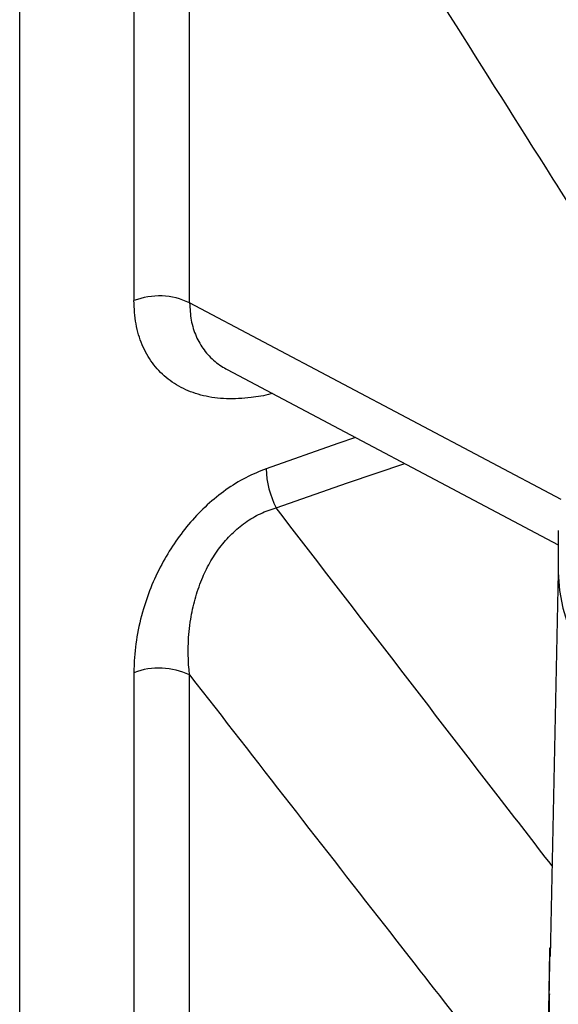
# Model space of a CAD drawing. Units: millimetres. Extents: x 0 to 1277, y 0 to 297.
# Drawn here: x 892 to 894, y 32 to 35 of the extents above; entities that cross this region are included whole.
import ezdxf

# ---------------------------------------------------------------- set-up
doc = ezdxf.new("R2010")
doc.units = ezdxf.units.MM
doc.linetypes.add('SLD-Sólida', pattern=[0])

msp = doc.modelspace()

# ---------------------------------------------------------------- linework, layer by layer
at = {"color": 7, "linetype": 'SLD-Sólida', "lineweight": 25}
for p, q in [((892.4291, 28.0062), (892.4291, 42.0614)), ((892.8373, 36.1003), (892.8373, 34.1732)), ((893.0363, 34.1653), (893.0363, 36.0924)), ((893.1707, 33.9271), (894.3536, 33.3013)), ((894.3536, 33.3522), (894.3536, 33.2098)), ((894.3537, 33.202), (894.3244, 31.8312)), ((892.8373, 32.8442), (892.8373, 30.9071)), ((893.0363, 30.8992), (893.0363, 32.8363)), ((894.3229, 31.8312), (894.3229, 31.8612)), ((894.3229, 31.8612), (894.325, 31.8612)), ((894.3229, 31.8312), (894.325, 31.8312)), ((894.3236, 31.8312), (894.3238, 31.8445))]:
    msp.add_line(p, q, dxfattribs=at)
at = {"color": 8, "linetype": 'SLD-Sólida', "lineweight": 25}
msp.add_line((894.3644, 33.4628), (893.0363, 34.1653), dxfattribs=at)
at = {"color": 8, "linetype": 'SLD-Sólida', "lineweight": 25, "flags": 128}
for points in [[(893.6295, 33.6844), (893.5657, 33.6627), (893.3096, 33.5728)], [(893.3453, 33.4334), (893.6, 33.5228), (893.8052, 33.5914)]]:
    msp.add_lwpolyline(points, dxfattribs=at)
at = {"color": 7, "linetype": 'SLD-Sólida', "lineweight": 25, "flags": 128}
msp.add_lwpolyline([(894.3536, 33.2098), (894.3537, 33.2018), (894.3581, 33.1383), (894.3697, 33.0751), (894.3883, 33.0125), (894.4139, 32.9507), (894.4464, 32.8899), (894.4857, 32.8306), (894.5315, 32.7728), (894.5837, 32.7168), (894.642, 32.6629), (894.7063, 32.6113), (894.7762, 32.5622), (894.8515, 32.5158)], dxfattribs=at)
at = {"color": 7, "linetype": 'SLD-Sólida', "lineweight": 25}
for centre, radius, start, end in [((892.9276, 33.9373), 0.2527, 64.5123, 110.9428), ((893.6396, 33.5829), 0.3301, 181.7616, 206.9372), ((892.9276, 32.6082), 0.2527, 64.5123, 110.9428)]:
    msp.add_arc(centre, radius, start, end, dxfattribs=at)
at = {"color": 8, "linetype": 'SLD-Sólida', "lineweight": 25}
for points, knots in [([(895.1764, 34.3536), (895.1215, 34.4414), (894.7538, 35.0291), (894.3876, 35.6179), (894.0761, 36.1187)], [0, 0, 0, 0, 0.149375, 1, 1, 1, 1]), ([(893.5783, 35.8057), (893.821, 35.4201), (894.2065, 34.8078), (894.5946, 34.1973), (894.7383, 33.9712)], [0, 0, 0, 0, 0.62978, 1, 1, 1, 1]), ([(893.332, 33.8418), (893.3302, 33.8412), (893.3044, 33.8334), (893.2485, 33.8248), (893.1667, 33.82), (893.085, 33.831), (893.0124, 33.8567), (892.9507, 33.8962), (892.9011, 33.9491), (892.8647, 34.0137), (892.8417, 34.0886), (892.8388, 34.145), (892.8373, 34.1732)], [0, 0, 0, 0, 0.0067987, 0.095777, 0.2120019, 0.3282064, 0.441262, 0.5542968, 0.6658568, 0.7774013, 0.8887036, 1, 1, 1, 1]), ([(893.0363, 34.1653), (893.0374, 34.1444), (893.039, 34.1127), (893.049, 34.0738), (893.0591, 34.0461), (893.0721, 34.0204), (893.0877, 33.9967), (893.106, 33.975), (893.1268, 33.9557), (893.1484, 33.9395), (893.1638, 33.9311), (893.1708, 33.9273)], [0, 0, 0, 0, 0.200049, 0.302815, 0.406367, 0.506921, 0.608196, 0.71057, 0.814438, 0.916379, 1, 1, 1, 1]), ([(894.3313, 32.1547), (894.2671, 32.2377), (893.938, 32.6634), (893.6096, 33.09), (893.3453, 33.4334)], [0, 0, 0, 0, 0.1950993, 1, 1, 1, 1]), ([(893.0363, 32.8363), (893.2756, 32.5286), (893.7001, 31.9826), (894.1261, 31.4384), (894.312, 31.201)], [0, 0, 0, 0, 0.563688, 1, 1, 1, 1])]:
    msp.add_open_spline(points, degree=3, knots=knots, dxfattribs=at)
at = {"color": 7, "linetype": 'SLD-Sólida', "lineweight": 25}
for points, knots in [([(893.3096, 33.5728), (893.2851, 33.5628), (893.2362, 33.5428), (893.1651, 33.4986), (893.0985, 33.4448), (893.0381, 33.3827), (892.9854, 33.3143), (892.9389, 33.239), (892.9001, 33.1579), (892.8679, 33.0673), (892.8461, 32.9719), (892.838, 32.896), (892.8374, 32.8543), (892.8373, 32.8442)], [0, 0, 0, 0, 0.088553, 0.177077, 0.265419, 0.353786, 0.441557, 0.529376, 0.627927, 0.726536, 0.84434, 0.962208, 1, 1, 1, 1]), ([(893.0363, 32.8363), (893.0354, 32.8452), (893.0315, 32.8817), (893.03, 32.9477), (893.0377, 33.0297), (893.0543, 33.1069), (893.0772, 33.1746), (893.1073, 33.2369), (893.143, 33.2921), (893.186, 33.3413), (893.2349, 33.3825), (893.2888, 33.4145), (893.3265, 33.4271), (893.3453, 33.4334)], [0, 0, 0, 0, 0.040414, 0.164781, 0.289061, 0.389752, 0.490347, 0.576652, 0.662862, 0.747126, 0.831329, 0.915634, 1, 1, 1, 1]), ([(894.3229, 31.8612), (894.3196, 31.6794), (894.3131, 31.3171), (894.3058, 30.9549), (894.3021, 30.7744)], [0, 0, 0, 0, 0.501823, 1, 1, 1, 1]), ([(894.3021, 30.7062), (894.3058, 30.8944), (894.3131, 31.2694), (894.3196, 31.6444), (894.3229, 31.8312)], [0, 0, 0, 0, 0.501823, 1, 1, 1, 1]), ([(894.3191, 31.5834), (894.3195, 31.6046), (894.3202, 31.6368), (894.321, 31.673), (894.3214, 31.6889), (894.3215, 31.6945), (894.3216, 31.6961), (894.3216, 31.6971), (894.3216, 31.6975), (894.3216, 31.6976), (894.3216, 31.6974), (894.3216, 31.6971), (894.3216, 31.6965), (894.3216, 31.6952), (894.3215, 31.6907), (894.3213, 31.6741), (894.3201, 31.6118), (894.3172, 31.4634), (894.3128, 31.2383), (894.3074, 30.971), (894.3039, 30.7927), (894.3021, 30.7037), (894.3021, 30.7027)], [0, 0, 0, 0, 0.061528, 0.09331, 0.109213, 0.111877, 0.113804, 0.115482, 0.116473, 0.117054, 0.117487, 0.117922, 0.118302, 0.118978, 0.120814, 0.128415, 0.158549, 0.278786, 0.519092, 0.759458, 0.997409, 1, 1, 1, 1])]:
    msp.add_open_spline(points, degree=3, knots=knots, dxfattribs=at)

doc.saveas('drawing.dxf')
